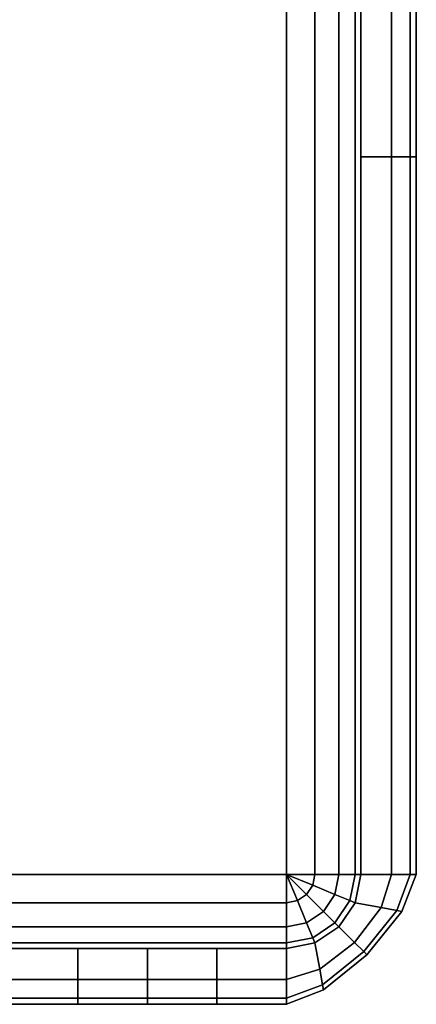
# Model space of a CAD drawing. Units: inches. Extents: x -15.1 to 15.1, y -15.9 to 14.9.
# Drawn here: x 12.5 to 15.1, y -14.9 to -8.2 of the extents above; entities that cross this region are included whole.
import ezdxf

# ---------------------------------------------------------------- set-up
doc = ezdxf.new("R2010")
doc.units = ezdxf.units.IN
doc.header["$MEASUREMENT"] = 0
doc.layers.add('AFUFU-3D-CH-SH', color=2, linetype='Continuous')

msp = doc.modelspace()

# ---------------------------------------------------------------- linework, layer by layer
at = {"layer": 'AFUFU-3D-CH-SH'}
for points in [[(14.25, 14, 23.5), (12.375, 14, 23.5), (12.375, -14, 23.5), (14.25, -14, 23.5)], [(14.25, -14, 1.5), (12.375, -14, 1.5), (12.375, 14, 1.5), (14.25, 14, 1.5)], [(14.25, -14, 23.5), (14.4414, -14, 23.4619), (14.4414, 14, 23.4619), (14.25, 14, 23.5)], [(14.25, 14, 1.5), (14.4414, 14, 1.5381), (14.4414, -14, 1.5381), (14.25, -14, 1.5)], [(14.4414, 14, 1.5381), (14.6036, 14, 1.6464), (14.6036, -14, 1.6464), (14.4414, -14, 1.5381)], [(14.4414, -14, 23.4619), (14.6036, -14, 23.3536), (14.6036, 14, 23.3536), (14.4414, 14, 23.4619)], [(14.6036, -14, 23.3536), (14.712, -14, 23.1913), (14.712, 14, 23.1913), (14.6036, 14, 23.3536)], [(14.6036, 14, 1.6464), (14.712, 14, 1.8087), (14.712, -14, 1.8087), (14.6036, -14, 1.6464)], [(14.712, -14, 23.1913), (14.75, -14, 23), (14.75, 14, 23), (14.712, 14, 23.1913)], [(14.712, 14, 1.8087), (14.75, 14, 2), (14.75, -14, 2), (14.712, -14, 1.8087)], [(14.75, -9.1667, 23), (14.9582, -9.1667, 19.5033), (14.9582, -4.5833, 19.5033), (14.75, -4.5833, 23)], [(14.9582, -9.1667, 5.4967), (14.75, -9.1667, 2), (14.75, -4.5833, 2), (14.9582, -4.5833, 5.4967)], [(14.9582, -9.1667, 19.5033), (15.0833, -9.1667, 16.0026), (15.0833, -4.5833, 16.0026), (14.9582, -4.5833, 19.5033)], [(15.0833, -9.1667, 8.9974), (14.9582, -9.1667, 5.4967), (14.9582, -4.5833, 5.4967), (15.0833, -4.5833, 8.9974)], [(15.0833, -9.1667, 16.0026), (15.125, -9.1667, 12.5), (15.125, -4.5833, 12.5), (15.0833, -4.5833, 16.0026)], [(15.125, -9.1667, 12.5), (15.0833, -9.1667, 8.9974), (15.0833, -4.5833, 8.9974), (15.125, -4.5833, 12.5)], [(14.75, -14, 23), (14.9582, -14, 19.5033), (14.9582, -9.1667, 19.5033), (14.75, -9.1667, 23)], [(14.9582, -14, 5.4967), (14.75, -14, 2), (14.75, -9.1667, 2), (14.9582, -9.1667, 5.4967)], [(14.9582, -14, 19.5033), (15.0833, -14, 16.0026), (15.0833, -9.1667, 16.0026), (14.9582, -9.1667, 19.5033)], [(15.0833, -14, 8.9974), (14.9582, -14, 5.4967), (14.9582, -9.1667, 5.4967), (15.0833, -9.1667, 8.9974)], [(15.0833, -14, 16.0026), (15.125, -14, 12.5), (15.125, -9.1667, 12.5), (15.0833, -9.1667, 16.0026)], [(15.125, -14, 12.5), (15.0833, -14, 8.9974), (15.0833, -9.1667, 8.9974), (15.125, -9.1667, 12.5)], [(12.375, -14, 23.5), (12.375, -14.1914, 23.4619), (14.25, -14.1914, 23.4619), (14.25, -14, 23.5)], [(12.375, -14.1914, 1.5381), (12.375, -14, 1.5), (14.25, -14, 1.5), (14.25, -14.1914, 1.5381)], [(14.4414, -14, 23.4619), (14.25, -14, 23.5), (14.25, -14, 23.5), (14.4268, -14.0733, 23.4619)], [(14.4268, -14.0733, 23.4619), (14.25, -14, 23.5), (14.25, -14, 23.5), (14.3853, -14.1353, 23.4619)], [(14.3853, -14.1353, 23.4619), (14.25, -14, 23.5), (14.25, -14, 23.5), (14.3233, -14.1768, 23.4619)], [(14.3233, -14.1768, 23.4619), (14.25, -14, 23.5), (14.25, -14, 23.5), (14.25, -14.1914, 23.4619)], [(14.4268, -14.0733, 1.5381), (14.25, -14, 1.5), (14.25, -14, 1.5), (14.4414, -14, 1.5381)], [(14.3853, -14.1353, 1.5381), (14.25, -14, 1.5), (14.25, -14, 1.5), (14.4268, -14.0733, 1.5381)], [(14.3233, -14.1768, 1.5381), (14.25, -14, 1.5), (14.25, -14, 1.5), (14.3853, -14.1353, 1.5381)], [(14.25, -14.1914, 1.5381), (14.25, -14, 1.5), (14.25, -14, 1.5), (14.3233, -14.1768, 1.5381)], [(14.6036, -14, 23.3536), (14.4414, -14, 23.4619), (14.4268, -14.0733, 23.4619), (14.5767, -14.1353, 23.3536)], [(14.5767, -14.1353, 1.6464), (14.4268, -14.0733, 1.5381), (14.4414, -14, 1.5381), (14.6036, -14, 1.6464)], [(14.712, -14, 23.1913), (14.6036, -14, 23.3536), (14.5767, -14.1353, 23.3536), (14.6768, -14.1768, 23.1913)], [(14.6768, -14.1768, 1.8087), (14.5767, -14.1353, 1.6464), (14.6036, -14, 1.6464), (14.712, -14, 1.8087)], [(14.75, -14, 23), (14.712, -14, 23.1913), (14.6768, -14.1768, 23.1913), (14.712, -14.1914, 23)], [(14.712, -14.1914, 2), (14.6768, -14.1768, 1.8087), (14.712, -14, 1.8087), (14.75, -14, 2)], [(14.75, -14, 2), (14.9582, -14, 5.4967), (14.8877, -14.2239, 5.4967), (14.712, -14.1914, 2)], [(14.9582, -14, 19.5033), (14.75, -14, 23), (14.712, -14.1914, 23), (14.8876, -14.2239, 19.5033)], [(15.0833, -14, 16.0026), (14.9582, -14, 19.5033), (14.8876, -14.2239, 19.5033), (14.9932, -14.2435, 16.0026)], [(14.9582, -14, 5.4967), (15.0833, -14, 8.9974), (14.9932, -14.2435, 8.9974), (14.8877, -14.2239, 5.4967)], [(15.0833, -14, 8.9974), (15.125, -14, 12.5), (15.0284, -14.25, 12.5), (14.9932, -14.2435, 8.9974)], [(15.125, -14, 12.5), (15.0833, -14, 16.0026), (14.9932, -14.2435, 16.0026), (15.0284, -14.25, 12.5)], [(14.5767, -14.1353, 23.3536), (14.4268, -14.0733, 23.4619), (14.3853, -14.1353, 23.4619), (14.5, -14.25, 23.3536)], [(14.5, -14.25, 1.6464), (14.3853, -14.1353, 1.5381), (14.4268, -14.0733, 1.5381), (14.5767, -14.1353, 1.6464)], [(12.375, -14.1914, 23.4619), (12.375, -14.3536, 23.3536), (14.25, -14.3536, 23.3536), (14.25, -14.1914, 23.4619)], [(12.375, -14.3536, 1.6464), (12.375, -14.1914, 1.5381), (14.25, -14.1914, 1.5381), (14.25, -14.3536, 1.6464)], [(14.3853, -14.3267, 23.3536), (14.3233, -14.1768, 23.4619), (14.25, -14.1914, 23.4619), (14.25, -14.3536, 23.3536)], [(14.25, -14.3536, 1.6464), (14.25, -14.1914, 1.5381), (14.3233, -14.1768, 1.5381), (14.3853, -14.3267, 1.6464)], [(14.5, -14.25, 23.3536), (14.3853, -14.1353, 23.4619), (14.3233, -14.1768, 23.4619), (14.3853, -14.3267, 23.3536)], [(14.3853, -14.3267, 1.6464), (14.3233, -14.1768, 1.5381), (14.3853, -14.1353, 1.5381), (14.5, -14.25, 1.6464)], [(14.6768, -14.1768, 23.1913), (14.5767, -14.1353, 23.3536), (14.5, -14.25, 23.3536), (14.5767, -14.3267, 23.1913)], [(14.5767, -14.3267, 1.8087), (14.5, -14.25, 1.6464), (14.5767, -14.1353, 1.6464), (14.6768, -14.1768, 1.8087)], [(14.712, -14.1914, 23), (14.6768, -14.1768, 23.1913), (14.5767, -14.3267, 23.1913), (14.6036, -14.3536, 23)], [(14.6036, -14.3536, 2), (14.5767, -14.3267, 1.8087), (14.6768, -14.1768, 1.8087), (14.712, -14.1914, 2)], [(14.712, -14.1914, 2), (14.8877, -14.2239, 5.4967), (14.7077, -14.4577, 5.4967), (14.6036, -14.3536, 2)], [(14.8876, -14.2239, 19.5033), (14.712, -14.1914, 23), (14.6036, -14.3536, 23), (14.7077, -14.4577, 19.5033)], [(14.5767, -14.3267, 23.1913), (14.5, -14.25, 23.3536), (14.3853, -14.3267, 23.3536), (14.4268, -14.4268, 23.1913)], [(14.4268, -14.4268, 1.8087), (14.3853, -14.3267, 1.6464), (14.5, -14.25, 1.6464), (14.5767, -14.3267, 1.8087)], [(14.8877, -14.2239, 5.4967), (14.9932, -14.2435, 8.9974), (14.7703, -14.5202, 8.9974), (14.7077, -14.4577, 5.4967)], [(14.9932, -14.2435, 16.0026), (14.8876, -14.2239, 19.5033), (14.7077, -14.4577, 19.5033), (14.7702, -14.5202, 16.0026)], [(15.0284, -14.25, 12.5), (14.9932, -14.2435, 16.0026), (14.7702, -14.5202, 16.0026), (14.7911, -14.5411, 12.5)], [(14.9932, -14.2435, 8.9974), (15.0284, -14.25, 12.5), (14.7911, -14.5411, 12.5), (14.7703, -14.5202, 8.9974)], [(12.375, -14.3536, 23.3536), (12.375, -14.462, 23.1913), (14.25, -14.462, 23.1913), (14.25, -14.3536, 23.3536)], [(12.375, -14.462, 1.8087), (12.375, -14.3536, 1.6464), (14.25, -14.3536, 1.6464), (14.25, -14.462, 1.8087)], [(14.4268, -14.4268, 23.1913), (14.3853, -14.3267, 23.3536), (14.25, -14.3536, 23.3536), (14.25, -14.462, 23.1913)], [(14.25, -14.462, 1.8087), (14.25, -14.3536, 1.6464), (14.3853, -14.3267, 1.6464), (14.4268, -14.4268, 1.8087)], [(14.6036, -14.3536, 23), (14.5767, -14.3267, 23.1913), (14.4268, -14.4268, 23.1913), (14.4414, -14.462, 23)], [(14.4414, -14.462, 2), (14.4268, -14.4268, 1.8087), (14.5767, -14.3267, 1.8087), (14.6036, -14.3536, 2)], [(14.6036, -14.3536, 2), (14.7077, -14.4577, 5.4967), (14.4739, -14.6376, 5.4967), (14.4414, -14.462, 2)], [(14.7077, -14.4577, 19.5033), (14.6036, -14.3536, 23), (14.4414, -14.462, 23), (14.4739, -14.6376, 19.5033)], [(14.4414, -14.462, 23), (14.4268, -14.4268, 23.1913), (14.25, -14.462, 23.1913), (14.25, -14.5, 23)], [(14.25, -14.5, 2), (14.25, -14.462, 1.8087), (14.4268, -14.4268, 1.8087), (14.4414, -14.462, 2)], [(14.7077, -14.4577, 5.4967), (14.7703, -14.5202, 8.9974), (14.4935, -14.7432, 8.9974), (14.4739, -14.6376, 5.4967)], [(14.7702, -14.5202, 16.0026), (14.7077, -14.4577, 19.5033), (14.4739, -14.6376, 19.5033), (14.4935, -14.7432, 16.0026)], [(12.375, -14.5, 2), (12.375, -14.462, 1.8087), (14.25, -14.462, 1.8087), (14.25, -14.5, 2)], [(12.375, -14.462, 23.1913), (12.375, -14.5, 23), (14.25, -14.5, 23), (14.25, -14.462, 23.1913)], [(12.375, -14.5, 23), (12.375, -14.7082, 19.5033), (12.8437, -14.7082, 19.5033), (12.8437, -14.5, 23)], [(12.375, -14.7082, 5.4967), (12.375, -14.5, 2), (12.8437, -14.5, 2), (12.8437, -14.7082, 5.4967)], [(12.8437, -14.5, 23), (12.8437, -14.7082, 19.5033), (13.3125, -14.7082, 19.5033), (13.3125, -14.5, 23)], [(12.8437, -14.7082, 5.4967), (12.8437, -14.5, 2), (13.3125, -14.5, 2), (13.3125, -14.7082, 5.4967)], [(13.3125, -14.5, 23), (13.3125, -14.7082, 19.5033), (13.7813, -14.7082, 19.5033), (13.7813, -14.5, 23)], [(13.3125, -14.7082, 5.4967), (13.3125, -14.5, 2), (13.7813, -14.5, 2), (13.7813, -14.7082, 5.4967)], [(13.7813, -14.5, 23), (13.7813, -14.7082, 19.5033), (14.25, -14.7082, 19.5033), (14.25, -14.5, 23)], [(13.7813, -14.7082, 5.4967), (13.7813, -14.5, 2), (14.25, -14.5, 2), (14.25, -14.7082, 5.4967)], [(14.4414, -14.462, 2), (14.4739, -14.6376, 5.4967), (14.25, -14.7082, 5.4967), (14.25, -14.5, 2)], [(14.4739, -14.6376, 19.5033), (14.4414, -14.462, 23), (14.25, -14.5, 23), (14.25, -14.7082, 19.5033)], [(14.7703, -14.5202, 8.9974), (14.7911, -14.5411, 12.5), (14.5, -14.7784, 12.5), (14.4935, -14.7432, 8.9974)], [(14.7911, -14.5411, 12.5), (14.7702, -14.5202, 16.0026), (14.4935, -14.7432, 16.0026), (14.5, -14.7784, 12.5)], [(14.4739, -14.6376, 5.4967), (14.4935, -14.7432, 8.9974), (14.25, -14.8333, 8.9974), (14.25, -14.7082, 5.4967)], [(14.4935, -14.7432, 16.0026), (14.4739, -14.6376, 19.5033), (14.25, -14.7082, 19.5033), (14.25, -14.8333, 16.0026)], [(12.375, -14.7082, 19.5033), (12.375, -14.8333, 16.0026), (12.8437, -14.8333, 16.0026), (12.8437, -14.7082, 19.5033)], [(12.375, -14.8333, 8.9974), (12.375, -14.7082, 5.4967), (12.8437, -14.7082, 5.4967), (12.8437, -14.8333, 8.9974)], [(12.8437, -14.7082, 19.5033), (12.8437, -14.8333, 16.0026), (13.3125, -14.8333, 16.0026), (13.3125, -14.7082, 19.5033)], [(12.8437, -14.8333, 8.9974), (12.8437, -14.7082, 5.4967), (13.3125, -14.7082, 5.4967), (13.3125, -14.8333, 8.9974)], [(13.3125, -14.7082, 19.5033), (13.3125, -14.8333, 16.0026), (13.7813, -14.8333, 16.0026), (13.7813, -14.7082, 19.5033)], [(13.3125, -14.8333, 8.9974), (13.3125, -14.7082, 5.4967), (13.7813, -14.7082, 5.4967), (13.7813, -14.8333, 8.9974)], [(13.7813, -14.7082, 19.5033), (13.7813, -14.8333, 16.0026), (14.25, -14.8333, 16.0026), (14.25, -14.7082, 19.5033)], [(13.7813, -14.8333, 8.9974), (13.7813, -14.7082, 5.4967), (14.25, -14.7082, 5.4967), (14.25, -14.8333, 8.9974)], [(14.4935, -14.7432, 8.9974), (14.5, -14.7784, 12.5), (14.25, -14.875, 12.5), (14.25, -14.8333, 8.9974)], [(14.5, -14.7784, 12.5), (14.4935, -14.7432, 16.0026), (14.25, -14.8333, 16.0026), (14.25, -14.875, 12.5)], [(12.375, -14.8333, 16.0026), (12.375, -14.875, 12.5), (12.8437, -14.875, 12.5), (12.8437, -14.8333, 16.0026)], [(12.375, -14.875, 12.5), (12.375, -14.8333, 8.9974), (12.8437, -14.8333, 8.9974), (12.8437, -14.875, 12.5)], [(12.8437, -14.8333, 16.0026), (12.8437, -14.875, 12.5), (13.3125, -14.875, 12.5), (13.3125, -14.8333, 16.0026)], [(12.8437, -14.875, 12.5), (12.8437, -14.8333, 8.9974), (13.3125, -14.8333, 8.9974), (13.3125, -14.875, 12.5)], [(13.3125, -14.8333, 16.0026), (13.3125, -14.875, 12.5), (13.7813, -14.875, 12.5), (13.7813, -14.8333, 16.0026)], [(13.3125, -14.875, 12.5), (13.3125, -14.8333, 8.9974), (13.7813, -14.8333, 8.9974), (13.7813, -14.875, 12.5)], [(13.7813, -14.8333, 16.0026), (13.7813, -14.875, 12.5), (14.25, -14.875, 12.5), (14.25, -14.8333, 16.0026)], [(13.7813, -14.875, 12.5), (13.7813, -14.8333, 8.9974), (14.25, -14.8333, 8.9974), (14.25, -14.875, 12.5)]]:
    msp.add_3dface(points, dxfattribs=at)

doc.saveas('drawing.dxf')
